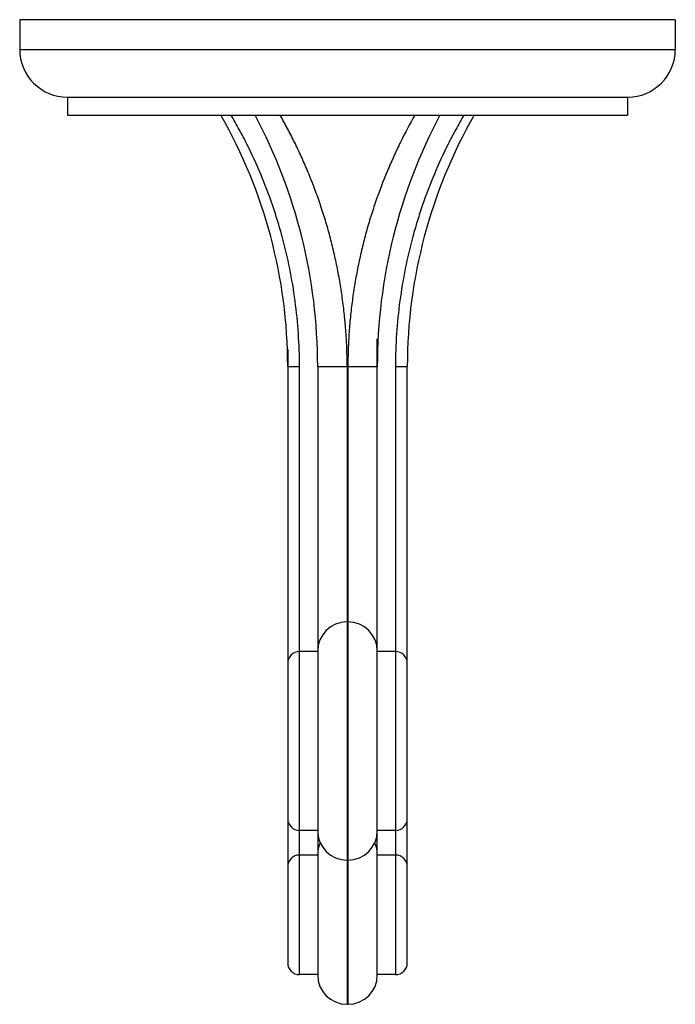
# Model space of a CAD drawing. Units: inches. Extents: x 4.48 to 6.65, y 2.32 to 5.57.
import ezdxf

# ---------------------------------------------------------------- set-up
doc = ezdxf.new("R2010")
doc.units = ezdxf.units.IN
doc.header["$LTSCALE"] = 0.64311
doc.header["$MEASUREMENT"] = 0
doc.layers.get('0').update_dxf_attribs({"linetype": 'CONTINUOUS'})

msp = doc.modelspace()

# ---------------------------------------------------------------- linework, layer by layer
at = {"color": 6, "linetype": 'CONTINUOUS'}
for p, q in [((4.4817, 5.5714), (4.4817, 5.4734)), ((6.6467, 5.5714), (4.4817, 5.5714)), ((6.6467, 5.5714), (6.6467, 5.4734)), ((4.6392, 5.3154), (4.6392, 5.2564)), ((4.6392, 5.3154), (6.4892, 5.3154)), ((6.4892, 5.3154), (6.4892, 5.2564)), ((4.6392, 5.2564), (6.4892, 5.2564)), ((5.6627, 4.428), (5.6627, 4.5174)), ((5.3667, 4.4825), (5.3667, 3.4459)), ((5.6627, 3.486), (5.6627, 4.4261)), ((5.7617, 3.4459), (5.7617, 4.4261)), ((5.5627, 3.583), (5.5657, 3.583)), ((5.4657, 3.4849), (5.4057, 3.4849)), ((5.7227, 3.4849), (5.6627, 3.4849)), ((5.4657, 2.8941), (5.4057, 2.8941)), ((5.7227, 2.8941), (5.6627, 2.8941)), ((5.4657, 2.813), (5.4057, 2.813)), ((5.7227, 2.813), (5.6627, 2.813)), ((5.5627, 2.796), (5.5657, 2.796)), ((5.4657, 2.418), (5.4057, 2.418)), ((5.7227, 2.418), (5.6627, 2.418)), ((5.5627, 2.32), (5.5657, 2.32))]:
    msp.add_line(p, q, dxfattribs=at)
at = {"color": 9, "linetype": 'CONTINUOUS'}
for p, q in [((4.4817, 5.4734), (6.6467, 5.4734)), ((5.3667, 4.4261), (5.4057, 4.4262)), ((5.4057, 2.418), (5.4057, 4.4262)), ((5.4657, 4.4262), (5.5627, 4.4262)), ((5.4657, 4.4261), (5.4657, 2.417)), ((5.5627, 4.4262), (5.5627, 2.32)), ((5.5657, 4.4262), (5.5657, 2.32)), ((5.5657, 4.4262), (5.6627, 4.4262)), ((5.7227, 4.4262), (5.7227, 2.418)), ((5.7227, 4.4262), (5.7617, 4.4262)), ((5.6627, 2.417), (5.6627, 3.486)), ((5.3667, 3.4459), (5.3667, 2.457)), ((5.7617, 2.457), (5.7617, 3.4459))]:
    msp.add_line(p, q, dxfattribs=at)
at = {"color": 6, "linetype": 'CONTINUOUS'}
for centre, radius, start, end in [((4.6397, 5.4734), 0.158, 180, 269.8202), ((6.4887, 5.4734), 0.158, 270.1813, 360), ((3.6937, 4.4261), 1.673, 0.0004, 29.7551), ((3.6937, 4.4261), 1.772, 0.0008, 27.9413), ((7.4347, 4.4261), 1.772, 152.0587, 179.9994), ((7.4347, 4.4261), 1.673, 150.2449, 179.9996), ((5.5627, 3.486), 0.097, 90, 180), ((5.5657, 3.486), 0.097, 0, 90), ((5.4057, 3.4459), 0.039, 90, 180), ((5.7227, 3.4459), 0.039, 0, 90), ((5.4057, 2.9331), 0.039, 180, 270), ((5.7227, 2.9331), 0.039, 270, 360), ((5.5627, 2.893), 0.097, 180, 270), ((5.5657, 2.893), 0.097, 270, 360), ((5.5627, 2.814), 0.097, 155.9036, 180), ((5.5657, 2.814), 0.097, 0, 24.0964), ((5.4057, 2.774), 0.039, 90, 180), ((5.7227, 2.774), 0.039, 0, 90), ((5.4057, 2.457), 0.039, 180, 270), ((5.7227, 2.457), 0.039, 270, 360), ((5.5627, 2.417), 0.097, 180, 270), ((5.5657, 2.417), 0.097, 270, 360)]:
    msp.add_arc(centre, radius, start, end, dxfattribs=at)
at = {"color": 9, "linetype": 'CONTINUOUS'}
for points, knots in [([(5.4057, 4.4262), (5.4057, 4.4624), (5.4033, 4.5348), (5.3925, 4.6429), (5.3745, 4.7502), (5.3537, 4.8384), (5.3335, 4.908), (5.311, 4.977), (5.2786, 5.0619), (5.2406, 5.1445), (5.207, 5.209), (5.1892, 5.2407), (5.18, 5.2564)], [0, 0, 0, 0, 0.12475, 0.249525, 0.374349, 0.499245, 0.561735, 0.624251, 0.749356, 0.874595, 0.937278, 1, 1, 1, 1]), ([(5.5627, 4.4262), (5.5629, 4.4451), (5.5626, 4.4735), (5.5609, 4.5114), (5.5591, 4.5397), (5.5572, 4.5633), (5.5554, 4.5821), (5.5535, 4.6008), (5.5508, 4.6242), (5.546, 4.6614), (5.5389, 4.7076), (5.5286, 4.7624), (5.5165, 4.8165), (5.5028, 4.8697), (5.4874, 4.9219), (5.4705, 4.9731), (5.4522, 5.0233), (5.4358, 5.0643), (5.422, 5.0964), (5.4079, 5.128), (5.3895, 5.1668), (5.3663, 5.2122), (5.35, 5.2418), (5.3418, 5.2564)], [0, 0, 0, 0, 0.065404, 0.098102, 0.130779, 0.16342, 0.179722, 0.196008, 0.228527, 0.260968, 0.325584, 0.389798, 0.453559, 0.516817, 0.579518, 0.641607, 0.703055, 0.763845, 0.793989, 0.82396, 0.883375, 0.942066, 1, 1, 1, 1]), ([(5.7867, 5.2564), (5.77, 5.2271), (5.7461, 5.182), (5.7206, 5.1281), (5.7065, 5.0965), (5.6857, 5.0479), (5.6634, 4.9899), (5.641, 4.9219), (5.6256, 4.8697), (5.6119, 4.8165), (5.5998, 4.7624), (5.5895, 4.7076), (5.5809, 4.6521), (5.5753, 4.6055), (5.5717, 4.568), (5.5687, 4.5303), (5.5662, 4.483), (5.5656, 4.4451), (5.5657, 4.4262)], [0, 0, 0, 0, 0.116628, 0.176041, 0.206013, 0.23616, 0.358397, 0.420487, 0.483187, 0.546447, 0.610213, 0.674433, 0.739048, 0.803999, 0.836581, 0.869217, 0.934588, 1, 1, 1, 1]), ([(5.9484, 5.2564), (5.9392, 5.2407), (5.9214, 5.209), (5.8878, 5.1445), (5.8499, 5.0619), (5.8175, 4.977), (5.795, 4.908), (5.7748, 4.8384), (5.7539, 4.7502), (5.7359, 4.6429), (5.7251, 4.5348), (5.7227, 4.4624), (5.7227, 4.4262)], [0, 0, 0, 0, 0.062722, 0.125405, 0.250644, 0.375749, 0.438265, 0.500755, 0.625651, 0.750475, 0.87525, 1, 1, 1, 1])]:
    msp.add_open_spline(points, degree=3, knots=knots, dxfattribs=at)

doc.saveas('drawing.dxf')
